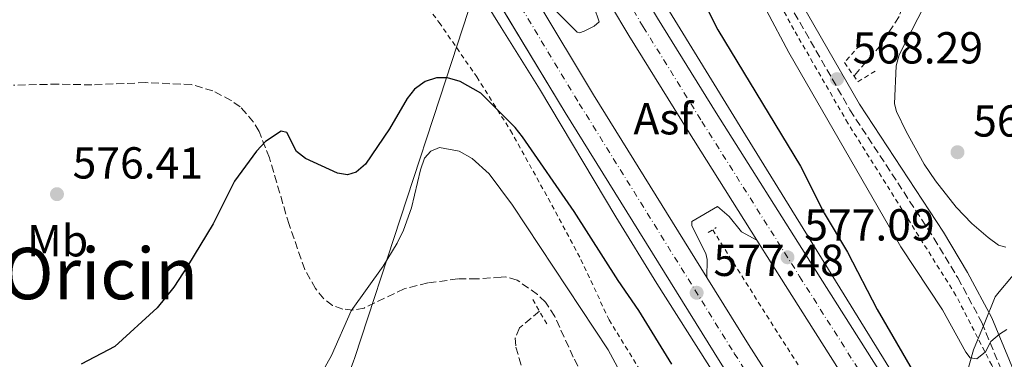
# Model space of a CAD drawing. Units: metres. Extents: x 611008 to 614461, y 4720068 to 4722437.
# Drawn here: x 611698 to 611918, y 4721676 to 4721752 of the extents above; entities that cross this region are included whole.
import ezdxf
from ezdxf.enums import TextEntityAlignment as Align

# ---------------------------------------------------------------- set-up
doc = ezdxf.new("R2010")
doc.units = ezdxf.units.M
doc.header["$MEASUREMENT"] = 0
for name, pattern in [('DGN Style 2', [1.7399219301090239, 1.043953158065414, -0.6959687720436097]), ('DGN Style 3', [2.435890702152634, 1.739921930109024, -0.6959687720436097]), ('DGN Style 4', [2.7856150101045474, 1.391937544087219, -0.6959687720436097, 0.001739921930109024, -0.6959687720436097])]:
    doc.linetypes.add(name, pattern=pattern)
for name, color, linetype, lineweight in [('Asfalto', 7, 'Continuous', 0), ('Autopista', 135, 'Continuous', 0), ('autovía', 7, 'DGN Style 4', 0), ('Barranco lineal', 142, 'DGN Style 3', 13), ('Camino', 7, 'DGN Style 3', 0), ('Cauce lineal', 142, 'Continuous', 13), ('Cota de punto acotado terreno', 7, 'Continuous', 0), ('Curva de nivel directora', 30, 'Continuous', 30), ('Curva de nivel intermedia', 30, 'Continuous', 0), ('Etiqueta de uso rústico', 92, 'Continuous', 0), ('Límite de municipio', 7, 'Continuous', 0), ('Línea blanca (vial)', 7, 'Continuous', 13), ('Línea de asfalto', 7, 'Continuous', 13), ('Línea de cambio de uso (parcela vista)', 92, 'Continuous', 0), ('Línea de cuneta (fondo)', 4, 'DGN Style 2', 0), ('Margen derecho', 7, 'Continuous', 0), ('Pontón-alcantarilla (pasos de agua)', 1, 'DGN Style 2', 0), ('Punto acotado terreno (símbolo)', 7, 'Continuous', 0), ('Senda', 7, 'DGN Style 3', 0), ('Tela metálica o alambrada', 7, 'DGN Style 2', 0), ('Texto de Área (paraje) menor', 7, 'Continuous', 0)]:
    doc.layers.add(name, color=color, linetype=linetype, lineweight=lineweight)
doc.styles.add('Style-Arial', font='arial.ttf')

# ---------------------------------------------------------------- blocks, each defined once
blk = doc.blocks.new('5PATER')
at = {"layer": 'Cauce lineal', "linetype": 'Continuous', "lineweight": 0}
h = blk.add_hatch(color=51, dxfattribs=at)
edge = h.paths.add_edge_path()
edge.add_ellipse((0, 0), major_axis=(-0.1095731443231308, -0.1110710700762829), ratio=0.9994222409660317, start_angle=0, end_angle=360)

msp = doc.modelspace()

# ---------------------------------------------------------------- linework, layer by layer
at = {"layer": 'Autopista', "color": 135, "linetype": 'Continuous', "lineweight": 0}
for points in [[(611729.5799999987, 4721946.76, 582.5), (611763.7300000001, 4721883.210000001, 581.1499999999943), (611803.5199999985, 4721813.989999999, 579.8999999999943), (611840.2399999981, 4721752.390000001, 578.2700000000041), (611853.3400000007, 4721731.21, 577.9799999999959), (611875.1800000007, 4721696.570000002, 576.9600000000064), (611895.2800000017, 4721664.800000001, 576.5), (611925.3899999995, 4721618.029999999, 575.5099999999948), (611987.1700000021, 4721525.170000001, 573.6000000000058), (612001.9600000001, 4721503.82, 573.1199999999953), (612011.320000001, 4721489.359999998, 572.8800000000047), (612018.5799999987, 4721479.03, 572.4700000000012), (612052.4899999986, 4721429.270000001, 571.5099999999948), (612059.9899999977, 4721418.939999999, 571.2400000000052), (612066.8299999973, 4721408.409999999, 570.9700000000012), (612073.6400000001, 4721398.710000001, 571.1000000000058), (612098.3299999977, 4721362.449999999, 570), (612110.1299999994, 4721345.750000001, 569.7899999999936), (612133.4699999993, 4721311.480000001, 568.8999999999943)], [(612127.3500000016, 4721307.140000001, 568.8999999999943), (612103.9699999993, 4721341.470000001, 569.7899999999936), (612092.170000002, 4721358.180000001, 570), (612067.4699999989, 4721394.439999999, 571.1000000000058), (612060.6200000002, 4721404.220000001, 570.9700000000012), (612053.8099999996, 4721414.699999999, 571.2400000000052), (612046.3599999998, 4721424.960000001, 571.5099999999948), (612012.4099999996, 4721474.77, 572.4700000000012), (612005.1000000006, 4721485.160000001, 572.8800000000047), (611995.7300000007, 4721499.649999999, 573.1199999999953), (611980.9600000005, 4721520.960000002, 573.6000000000058), (611919.1099999987, 4721613.920000001, 575.5099999999948), (611888.9600000005, 4721660.759999999, 576.5), (611868.8299999982, 4721692.57, 576.9600000000064), (611862.449999999, 4721702.689999999, 577.2599999999948), (611846.9799999994, 4721727.24, 577.9799999999959), (611833.8299999975, 4721748.499999999, 578.2700000000041), (611825.62, 4721762.25, 578.6399999999994), (611797.0399999988, 4721810.21, 579.8999999999943), (611757.170000002, 4721879.57, 581.1499999999943), (611722.9499999991, 4721943.270000001, 582.5)], [(611710.9400000018, 4721936.040000002, 582.7700000000041), (611728.6800000002, 4721903.100000001, 581.8800000000047), (611752.3099999983, 4721859.830000001, 581.1100000000006), (611767.0200000004, 4721833.82, 580.4900000000052), (611784.1999999998, 4721804.4, 579.820000000007), (611813.2100000002, 4721756.3, 578.9400000000023), (611825.9400000018, 4721735.189999999, 578.5500000000029), (611851.260000002, 4721694.380000001, 577.5099999999948), (611860.5699999993, 4721679.369999999, 577.1300000000047), (611904.2800000005, 4721610.99, 575.7100000000064), (611935.9400000018, 4721563.109999998, 574.7599999999948), (612008.1000000024, 4721456.189999999, 572.6699999999983), (612019.6800000007, 4721439.630000001, 572.1199999999953), (612053.1599999992, 4721390.28, 571.1100000000006), (612073.1200000015, 4721361.980000001, 570.429999999993), (612098.9200000024, 4721323.62, 569.5099999999948), (612122.5500000004, 4721289.67, 568.7200000000012)], [(612092.7399999975, 4721319.38, 569.5099999999948), (612066.9400000013, 4721357.730000001, 570.429999999993), (612046.9899999979, 4721386.010000001, 571.1100000000006), (612013.5000000005, 4721435.37, 572.1199999999953), (612001.9200000021, 4721451.939999999, 572.6699999999983), (611929.7100000001, 4721558.939999999, 574.7599999999948), (611897.9899999985, 4721606.9, 575.7100000000064), (611854.2199999992, 4721675.369999998, 577.1300000000047), (611819.5500000014, 4721731.279999999, 578.5500000000029), (611777.7499999991, 4721800.569999999, 579.820000000007), (611760.5200000004, 4721830.080000001, 580.4900000000052), (611745.7500000002, 4721856.189999999, 581.1100000000006), (611722.0900000009, 4721899.519999999, 581.8800000000047), (611704.3099999977, 4721932.53, 582.7700000000041)]]:
    msp.add_polyline3d(points, dxfattribs=at)
at = {"layer": 'autovía', "color": 7, "linetype": 'DGN Style 4', "lineweight": 0}
for points in [[(611726.2700000001, 4721945.01, 582.5), (611760.4499999983, 4721881.390000002, 581.1499999999943), (611800.2800000014, 4721812.100000001, 579.8999999999943), (611805.2999999995, 4721803.677327894, 579.6772999999957), (611837.03, 4721750.439999999, 578.2700000000042), (611850.1599999996, 4721729.220000001, 577.9799999999959), (611871.9999999995, 4721694.570000002, 576.9600000000065), (611892.1200000006, 4721662.78, 576.5000000000001), (611922.2499999986, 4721615.970000002, 575.5099999999949), (611984.0699999993, 4721523.07, 573.6000000000059), (611998.8500000006, 4721501.730000001, 573.1199999999953), (612008.2100000014, 4721487.260000001, 572.8800000000048), (612015.5000000005, 4721476.9, 572.4700000000012), (612049.4299999982, 4721427.109999999, 571.509999999995), (612056.8999999982, 4721416.820000002, 571.2400000000052), (612063.7199999976, 4721406.310000001, 570.9700000000013), (612070.5500000007, 4721396.580000003, 571.1000000000058), (612095.2499999994, 4721360.32, 570), (612107.0500000011, 4721343.61, 569.7899999999936), (612130.4099999988, 4721309.310000001, 568.8999999999943)], [(611707.6199999999, 4721934.290000002, 582.7700000000042), (611725.3799999984, 4721901.310000002, 581.8800000000048), (611749.030000001, 4721858.01, 581.1100000000007), (611763.7699999998, 4721831.95, 580.4900000000055), (611780.9699999974, 4721802.49, 579.820000000007), (611805.2999999995, 4721762.14774958, 579.0803000000016), (611822.7399999984, 4721733.230000001, 578.550000000003), (611857.3999999971, 4721677.369999999, 577.1300000000048), (611901.1299999984, 4721608.939999999, 575.7100000000064), (611932.8199999988, 4721561.03, 574.7599999999948), (612005.0100000007, 4721454.07, 572.6699999999984), (612016.589999999, 4721437.500000001, 572.1199999999953), (612050.0799999987, 4721388.140000002, 571.1100000000007), (612070.0299999998, 4721359.859999999, 570.4299999999931), (612095.8299999983, 4721321.500000002, 569.5099999999948), (612119.4499999997, 4721287.560000001, 568.7200000000012)]]:
    msp.add_polyline3d(points, dxfattribs=at)
at = {"layer": 'Barranco lineal', "color": 142, "linetype": 'DGN Style 3', "lineweight": 13}
for points in [[(611904.4500000002, 4721785.779999999, 567.6199999999953), (611904.2599999999, 4721781.449999999, 567.2899999999936), (611903.7699999996, 4721777.76, 567.0399999999936), (611902.2999999998, 4721772.970000001, 566.9100000000036), (611894.2199999997, 4721752.730000001, 566.4499999999971), (611890.1600000003, 4721746.390000001, 566.3500000000058), (611884.1500000004, 4721739.4, 565.9400000000023)], [(611813.8399999999, 4721686.810000001, 566.2200000000012), (611809.3899999997, 4721683.07, 565.9400000000023), (611808.4199999999, 4721680.76, 565.7700000000041), (611808.5499999998, 4721678.779999999, 565.6699999999983), (611809.9400000004, 4721673.99, 565.679999999993), (611813.2999999998, 4721668.08, 565.3999999999943), (611813.7400000002, 4721666.359999999, 565.3999999999943), (611818.1600000003, 4721660.310000001, 565.1699999999983), (611827.7400000002, 4721648.76, 564.6399999999994), (611834.9299999997, 4721638.539999999, 564.3800000000047), (611843.9100000003, 4721624.460000001, 564.3000000000029), (611846.2100000001, 4721619.9, 564.4199999999983), (611846.9900000002, 4721617.51, 564.5), (611847.3799999999, 4721614.619999999, 564.570000000007), (611847.3499999996, 4721613.67, 564.570000000007)]]:
    msp.add_polyline3d(points, dxfattribs=at)
at = {"layer": 'Camino', "color": 7, "linetype": 'DGN Style 3', "lineweight": 0}
msp.add_polyline3d([(611743.87, 4721949.42, 582.029999999999), (611769.5900000002, 4721896.980000001, 579.6900000000024), (611790.5899999997, 4721858.380000001, 578.0500000000029), (611798.640000001, 4721847.370000001, 577.5000000000001), (611805.2999999995, 4721839.662615385, 576.5608000000067), (611810.3399999999, 4721833.83, 575.8500000000058), (611830.9999999995, 4721813.330000001, 570.9100000000036), (611836.3099999982, 4721807.220000003, 569.8200000000071), (611854.3500000006, 4721781.650000002, 568.4400000000023), (611865.969999999, 4721762.029999999, 568.1699999999984), (611883.2600000004, 4721731.840000001, 568.029999999999), (611902.0199999979, 4721703.180000002, 567.8899999999995), (611907.3899999993, 4721694.24, 568.7200000000012), (611912.7399999979, 4721684.27, 569.3999999999943), (611925.9400000012, 4721652.180000002, 573.9299999999931)], dxfattribs=at)
at = {"layer": 'Curva de nivel directora', "color": 30, "linetype": 'Continuous', "lineweight": 30, "flags": 128}
for points, elevation in [([(611848.9599999993, 4721759.26), (611853.709999999, 4721749.76), (611872.1799999983, 4721719.220000001), (611877.4800000002, 4721708.750000001), (611882.6700000003, 4721700.020000001), (611889.3400000001, 4721687.220000003), (611911.4999999997, 4721648.990000002)], 575.0000000000001), ([(611843.4400000006, 4721674.990000002), (611836.0399999999, 4721686.970000002), (611831.4099999988, 4721693.65), (611821.5599999982, 4721709.090000001), (611810.0599999982, 4721725.840000002), (611808.4299999988, 4721727.9), (611800.7099999984, 4721735.58), (611796.0799999994, 4721738.2), (611793.2899999998, 4721739), (611790.7799999998, 4721739), (611788.3099999998, 4721738.2), (611785.9200000004, 4721736.449999999), (611784.2199999995, 4721734.369999999), (611780.3100000002, 4721727.600000001), (611774.9300000002, 4721719.680000002), (611772.8699999992, 4721717.880000002), (611770.8899999988, 4721717.33), (611768.6400000004, 4721717.680000001), (611761.4999999988, 4721720.939999999), (611759.4800000006, 4721722.54), (611757.3700000005, 4721726.810000001), (611756.11, 4721727.070000002), (611752.6099999995, 4721724.810000001)], 575.0000000000001), ([(611752.6099999995, 4721724.810000001), (611750.5499999986, 4721722.640000001), (611745.6299999991, 4721715.880000002), (611740.8500000002, 4721706.350000001), (611735.1599999995, 4721696.880000004), (611732.0700000004, 4721692.190000001), (611728.3400000001, 4721687.590000001), (611718.8899999997, 4721678.910000003), (611711.3499999981, 4721674.929999999)], 575.0000000000003)]:
    msp.add_lwpolyline(points, dxfattribs=dict(at, elevation=elevation))
at = {"layer": 'Curva de nivel intermedia', "color": 30, "linetype": 'Continuous', "lineweight": 0, "elevation": 570.0000000000001, "flags": 128}
for points in [[(611918.3400000016, 4721682.710000002), (611916.6600000006, 4721681.690000001), (611914.7600000007, 4721680), (611913.5300000014, 4721677.749999999), (611911.5900000012, 4721676.130000001), (611910.1600000008, 4721676.380000002), (611909.1399999993, 4721677.62), (611903.9400000002, 4721687.15), (611894.6399999997, 4721701.189999999), (611869.5600000009, 4721744.720000001), (611864.5700000019, 4721754.099999999)], [(611762.1200000002, 4721667.57), (611767.3600000017, 4721676.92), (611771.7300000016, 4721686.92), (611778.8700000007, 4721696.859999998), (611781.990000001, 4721702.039999999), (611783.4400000017, 4721704.970000001), (611785.2099999996, 4721709.9), (611787.2100000002, 4721718.470000001), (611788.0999999997, 4721721.060000001), (611789.5500000004, 4721722.640000001), (611791.4600000015, 4721723.439999999), (611795.9000000005, 4721722.58), (611798.7800000017, 4721720.989999999), (611802.5999999995, 4721717.569999999), (611807.7800000005, 4721710.550000001), (611829.1700000013, 4721678.17), (611831.7800000019, 4721673.349999999)]]:
    msp.add_lwpolyline(points, dxfattribs=at)
at = {"layer": 'Límite de municipio', "color": 7, "linetype": 'Continuous', "lineweight": 0}
for points in [[(611720.2699999996, 4721524.77, 565.0700000000002), (611723.1600000003, 4721542.08, 565.9), (611726.5599999987, 4721551.9, 566.3000000000001), (611739.9699999989, 4721590.67, 566.35), (611747.3099999987, 4721609.949999999, 566.1900000000002), (611759, 4721640.689999999, 566.59), (611772.1999999993, 4721675.390000001, 568.97), (611772.5399999992, 4721676.439999999, 569.02), (611792.9499999993, 4721738.800000001, 574.9400000000002), (611800.379999999, 4721761.480000001, 579.1), (611809.2899999992, 4721788.710000001, 579.24)], [(611720.2699999996, 4721524.77, 565.0700000000002), (611777.0300000012, 4721514.540000001, 562.46), (611836.2300000006, 4721502.92, 563.0600000000002), (611841.9800000006, 4721501.800000001, 563.01), (611853.3299999982, 4721499.600000001, 563.75), (611874.8000000007, 4721495.430000001, 564.5700000000002), (611883.0599999987, 4721552.58, 566.6900000000002), (611886.1099999994, 4721573.710000001, 568.14), (611887.7100000009, 4721581.560000001, 568.88), (611892.6400000006, 4721605.730000001, 575.34), (611895.8599999994, 4721621.52, 575.95), (611898.2399999984, 4721633.189999999, 574.86), (611899.7399999984, 4721638.52, 575.5700000000002), (611904.2800000012, 4721654.680000001, 576.0500000000001), (611910.8900000006, 4721678.180000001, 569.96), (611913.2399999984, 4721683.939999999, 569.47), (611915.7300000006, 4721690.050000001, 568.89), (611916.6499999985, 4721691.15, 568.8000000000001), (611922.1400000006, 4721697.74, 568.38), (611931.5300000012, 4721711.680000001, 568.49), (611943.1600000003, 4721731.119999999, 568.9300000000001), (611968.5300000012, 4721722.600000001, 580.27)]]:
    msp.add_polyline3d(points, dxfattribs=at)
at = {"layer": 'Línea blanca (vial)', "color": 7, "linetype": 'Continuous', "lineweight": 13, "extrusion": (0.365734878007401, 0.2037721989990437, 0.9081381447357036), "elevation": 1186449.851608768, "flags": 128}
msp.add_lwpolyline([(3826971.045928605, -2572144.564159135), (3826946.409180221, -2572145.495678943), (3826898.435545989, -2572147.979731764)], dxfattribs=at)
at = {"layer": 'Línea blanca (vial)', "color": 7, "linetype": 'Continuous', "lineweight": 13}
for points in [[(611729.5799999982, 4721946.76, 582.5), (611763.7299999995, 4721883.210000002, 581.1499999999943), (611803.519999998, 4721813.99, 579.8999999999943), (611805.2999999995, 4721811.003943354, 579.8209999999963), (611840.2399999977, 4721752.390000001, 578.2700000000042), (611853.3400000002, 4721731.210000001, 577.9799999999959), (611875.1800000002, 4721696.570000002, 576.9600000000065), (611895.2800000012, 4721664.800000001, 576.5000000000001), (611925.3899999991, 4721618.03, 575.5099999999949), (611987.1700000018, 4721525.170000002, 573.6000000000059), (612001.9599999996, 4721503.820000002, 573.1199999999953), (612011.3200000006, 4721489.359999999, 572.8800000000048), (612018.5799999982, 4721479.03, 572.4700000000012), (612052.4899999981, 4721429.270000001, 571.509999999995), (612059.9899999973, 4721418.940000001, 571.2400000000052), (612066.8299999969, 4721408.41, 570.9700000000013), (612073.6399999997, 4721398.710000002, 571.1000000000058), (612098.3299999973, 4721362.45, 570), (612110.129999999, 4721345.750000001, 569.7899999999936), (612133.4699999989, 4721311.480000001, 568.8999999999943)], [(611704.3099999973, 4721932.530000002, 582.7700000000042), (611722.0900000003, 4721899.52, 581.8800000000048), (611745.7499999999, 4721856.190000001, 581.1100000000007), (611760.5199999998, 4721830.080000001, 580.4900000000055), (611777.7499999986, 4721800.57, 579.820000000007), (611805.2999999995, 4721754.901590912, 578.9829999999929), (611819.550000001, 4721731.279999999, 578.550000000003), (611854.2199999986, 4721675.369999999, 577.1300000000048), (611897.9899999979, 4721606.900000001, 575.7100000000064), (611929.7099999996, 4721558.940000001, 574.7599999999948), (612001.9200000016, 4721451.940000001, 572.6699999999984), (612013.4999999999, 4721435.370000001, 572.1199999999953), (612046.9899999974, 4721386.010000002, 571.1100000000007), (612066.9400000009, 4721357.730000001, 570.4299999999931), (612092.7399999971, 4721319.380000001, 569.5099999999948)], [(611825.6199999995, 4721762.25, 578.6399999999995), (611833.829999997, 4721748.5, 578.2700000000042), (611846.9799999989, 4721727.240000002, 577.9799999999959), (611862.4499999986, 4721702.689999999, 577.2599999999949)], [(611862.4499999986, 4721702.689999999, 577.2599999999949), (611868.8299999977, 4721692.570000002, 576.9600000000065), (611888.9600000001, 4721660.76, 576.5000000000001), (611919.1099999984, 4721613.920000002, 575.5099999999949), (611980.9600000001, 4721520.960000004, 573.6000000000059), (611995.7300000002, 4721499.65, 573.1199999999953), (612005.1000000001, 4721485.160000003, 572.8800000000048), (612012.4099999992, 4721474.770000001, 572.4700000000012), (612046.3599999994, 4721424.960000002, 571.509999999995), (612053.8099999991, 4721414.7, 571.2400000000052), (612060.6199999999, 4721404.220000002, 570.9700000000013), (612067.4699999985, 4721394.440000001, 571.1000000000058), (612092.1700000016, 4721358.180000001, 570), (612103.9699999989, 4721341.470000001, 569.7899999999936), (612127.350000001, 4721307.140000001, 568.8999999999943), (612133.0100000005, 4721299.480000001, 568.4900000000052), (612134.2399999977, 4721297.630000004, 568.529999999999)], [(611851.2600000015, 4721694.380000002, 577.5099999999948), (611860.5699999988, 4721679.37, 577.1300000000048), (611904.28, 4721610.990000002, 575.7100000000064), (611935.9400000013, 4721563.109999999, 574.7599999999948), (612008.1000000021, 4721456.189999999, 572.6699999999984), (612019.6800000002, 4721439.630000001, 572.1199999999953), (612053.1599999988, 4721390.28, 571.1100000000007), (612073.120000001, 4721361.980000001, 570.4299999999931), (612098.9200000018, 4721323.620000001, 569.5099999999948), (612122.5499999998, 4721289.670000001, 568.7200000000012)]]:
    msp.add_polyline3d(points, dxfattribs=at)
at = {"layer": 'Línea de asfalto', "color": 7, "linetype": 'Continuous', "lineweight": 13}
for points in [[(611725.0699999998, 4721961.520000001, 582.3999999999943), (611758.3899999997, 4721899.28, 581.1999999999971), (611780.0799999977, 4721860.280000002, 580.2100000000066), (611805.0500000013, 4721816.67, 579.3899999999995), (611805.2999999995, 4721816.253185689, 579.3825999999973), (611833.2699999983, 4721769.62, 578.550000000003), (611859.8700000015, 4721726.180000002, 577.3600000000007), (611892.2899999983, 4721673.680000002, 576.320000000007), (611916.530000001, 4721636.440000001, 575.7200000000012), (611953.8099999971, 4721579.970000002, 574.4900000000054), (611976.5799999969, 4721546.16, 573.8399999999966), (611989.6900000008, 4721526.170000001, 573.2899999999936), (612029.7299999995, 4721467.040000001, 572.0099999999948), (612048.0899999993, 4721440.240000002, 571.2400000000052), (612064.339999999, 4721417.240000002, 570.8300000000019), (612092.2099999995, 4721376.199999999, 570.1399999999994), (612108.3500000021, 4721353.76, 569.5899999999966), (612127.9999999994, 4721324.590000001, 569.2400000000054), (612142.6799999999, 4721303.380000001, 568.779999999999)], [(611701.4599999996, 4721932.680000001, 582.4900000000054), (611724.2600000007, 4721889.710000002, 581.8200000000069), (611747.8799999978, 4721847.390000001, 580.9199999999983), (611768.7299999996, 4721810.91, 580.0500000000029), (611791.190000001, 4721773.040000002, 579.3699999999956), (611805.2999999995, 4721750.304452297, 578.8776000000072), (611813.8299999967, 4721736.560000001, 578.5800000000017), (611830.89, 4721707.900000002, 578.0899999999965), (611840.1000000013, 4721693.020000001, 577.5099999999948), (611853.8099999975, 4721671.350000001, 576.8600000000006), (611884.5900000003, 4721623.310000001, 576.0399999999936), (611895.109999999, 4721606.300000002, 575.9299999999931), (611908.1900000017, 4721586.770000001, 575.2100000000065), (611937.3099999992, 4721542.430000001, 574.529999999999), (611950.699999998, 4721522.869999999, 573.8399999999966), (612008.2499999994, 4721437.640000002, 572.229999999996), (612059.4599999997, 4721363.770000001, 570.5800000000017), (612091.9899999984, 4721316.100000001, 569.4499999999972)], [(611825.6199999995, 4721762.25, 578.6399999999995), (611825.6399999997, 4721757.310000001, 578.5000000000001), (611826.0799999977, 4721754.850000001, 578.5000000000001), (611827.1799999997, 4721751.560000001, 578.3600000000007), (611826.0799999977, 4721750.59, 578.3600000000007), (611823.8599999984, 4721749.460000001, 578.2299999999959), (611822.800000001, 4721749.070000002, 578.2200000000013), (611822.2499999988, 4721749.210000004, 578.2200000000013), (611817.1499999982, 4721754.4, 578.2200000000013), (611815.1200000008, 4721755.800000002, 578.729999999996), (611813.2099999997, 4721756.300000001, 578.9400000000024)], [(611862.4499999986, 4721702.689999999, 577.2599999999949), (611859.0100000009, 4721704.600000001, 577.2599999999949), (611856.2600000016, 4721708.020000001, 577.529999999999), (611853.6399999997, 4721710.210000001, 577.3899999999994), (611847.890000001, 4721706.890000002, 577.2599999999949), (611847.890000001, 4721705.930000001, 577.3899999999994), (611851.0100000012, 4721699.75, 577.3800000000048), (611851.350000001, 4721698.4, 577.3899999999994), (611851.2600000015, 4721694.380000002, 577.5099999999948)]]:
    msp.add_polyline3d(points, dxfattribs=at)
at = {"layer": 'Línea de cambio de uso (parcela vista)', "color": 92, "linetype": 'Continuous', "lineweight": 0}
msp.add_polyline3d([(611918.0899999999, 4721701.109999999, 567.6300000000047), (611916.4900000002, 4721701.550000001, 567.6300000000047), (611914.1299999999, 4721703.26, 567.6300000000047), (611910.4699999997, 4721706.460000001, 567.0800000000017), (611907.0300000003, 4721710.07, 567.070000000007), (611902.3499999996, 4721715.939999999, 567.0899999999965), (611899.8399999999, 4721719.680000001, 567.0599999999977), (611895.8099999996, 4721726.980000001, 566.9499999999971), (611893.6399999997, 4721731.470000001, 567.6100000000006), (611893.2199999997, 4721733.189999999, 567.7700000000041), (611893.5999999996, 4721741.680000001, 567.6300000000047), (611894.2800000003, 4721744.16, 567.6199999999953), (611901.2699999996, 4721757.869999999, 567.7700000000041), (611908.7100000001, 4721774.189999999, 568.0399999999936), (611912.75, 4721782.350000001, 568.5899999999965), (611914.2599999999, 4721784.32, 568.6999999999971), (611915.3099999996, 4721785.15, 568.7299999999959), (611918.0999999996, 4721785.380000001, 568.7299999999959)], dxfattribs=at)
at = {"layer": 'Línea de cuneta (fondo)', "color": 4, "linetype": 'DGN Style 2', "lineweight": 0}
msp.add_polyline3d([(611852.5599999996, 4721705.029999999, 576.5500000000029), (611867.3799999999, 4721681.51, 575.7400000000052), (611911.0599999996, 4721613.4, 574.4900000000052), (611951.25, 4721551.850000001, 573.2200000000012), (611966.8200000003, 4721529.189999999, 572.7400000000052), (612039.1600000003, 4721421.789999999, 570.5099999999948), (612051.7599999999, 4721403.550000001, 570.0599999999977), (612071.4800000006, 4721375.91, 569.6399999999994), (612086.8700000001, 4721353.140000001, 568.7299999999959), (612110.4299999997, 4721320.77, 568.2299999999959), (612128.5099999999, 4721293.730000001, 567.6399999999994)], dxfattribs=at)
at = {"layer": 'Margen derecho', "color": 7, "linetype": 'Continuous', "lineweight": 0}
msp.add_polyline3d([(611833.609999998, 4721814.140000002, 571.1600000000036), (611838.2800000019, 4721808.76, 569.8200000000071), (611856.4499999994, 4721783.010000001, 568.4400000000023), (611868.1299999983, 4721763.290000002, 568.1699999999984), (611885.3900000005, 4721733.15, 568.029999999999), (611904.1399999993, 4721704.510000002, 567.8899999999995), (611909.5599999973, 4721695.480000001, 568.7200000000012), (611915.010000001, 4721685.34, 569.3999999999943), (611928.2199999989, 4721653.220000001, 573.9299999999931), (611935.5199999989, 4721638.530000002, 575.9900000000052), (611941.5100000014, 4721628.360000002, 577.3600000000007), (611946.2099999997, 4721622.12, 577.7700000000041)], dxfattribs=at)
at = {"layer": 'Pontón-alcantarilla (pasos de agua)', "color": 1, "linetype": 'DGN Style 2', "lineweight": 0, "extrusion": (-0.1122642135111255, -0.07000745896541212, 0.9912092120505814), "elevation": -398672.3232618555, "flags": 128}
msp.add_lwpolyline([(-3682768.180314033, 2991176.003207061), (-3682768.180314034, 2991178.119548242)], dxfattribs=at)
at = {"layer": 'Pontón-alcantarilla (pasos de agua)', "color": 1, "linetype": 'DGN Style 2', "lineweight": 0, "elevation": 567.320000000007, "flags": 128}
msp.add_lwpolyline([(611812.3300000001, 4721689.42), (611815.7800000003, 4721683.430000001)], dxfattribs=at)
at = {"layer": 'Pontón-alcantarilla (pasos de agua)', "color": 1, "linetype": 'DGN Style 2', "lineweight": 0}
msp.add_polyline3d([(611885.4199999999, 4721746.300000001, 567.5899999999965), (611882.0099999999, 4721742.430000001, 567.5899999999965), (611885.0300000003, 4721738.15, 567.5899999999965), (611889.2999999998, 4721740.74, 567.320000000007)], dxfattribs=at)
at = {"layer": 'Senda', "color": 7, "linetype": 'DGN Style 3', "lineweight": 0}
msp.add_polyline3d([(611825.6399999997, 4721667.930000001, 567.3999999999943), (611821.3799999994, 4721676.540000003, 567.429999999993), (611817.2399999975, 4721685.630000001, 567.6900000000023), (611815.199999999, 4721688.840000001, 567.6399999999994), (611813.4099999988, 4721690.560000001, 567.5099999999948), (611808.8299999988, 4721693.770000001, 567.429999999993), (611806.3000000007, 4721694.490000002, 567.429999999993), (611805.2999999995, 4721694.419906544, 567.429999999993), (611799.8799999993, 4721694.040000002, 567.429999999993), (611795.5899999999, 4721694.02, 567.6999999999972), (611788.8399999996, 4721693.140000001, 568.1900000000024), (611783.5899999992, 4721691.830000001, 568.800000000003), (611774.6299999983, 4721687.52, 569.8899999999995), (611772.1200000005, 4721687.060000001, 569.9600000000065), (611769.8899999997, 4721687.28, 570.0399999999937), (611767.5899999997, 4721688.100000001, 570.529999999999), (611765.5899999993, 4721689.600000001, 571.0899999999967), (611763.7600000009, 4721691.850000001, 571.4400000000026), (611761.359999998, 4721696.130000002, 571.9799999999959), (611757.8399999999, 4721706.189999999, 573.8600000000007), (611753.4499999977, 4721721.120000001, 574.7899999999937), (611751.1700000024, 4721726.99, 575.1600000000036), (611749.8999999983, 4721729.130000002, 575.3899999999994), (611746.9400000012, 4721732.510000002, 575.5899999999966), (611744.9200000005, 4721733.960000002, 575.6100000000007), (611740.8199999989, 4721736.09, 575.7899999999937), (611736.0599999981, 4721737.490000002, 576.070000000007), (611725.8200000009, 4721737.949999999, 576.2700000000041), (611713.7399999975, 4721737.439999999, 576.2100000000064), (611706.2399999985, 4721737.620000001, 576.3500000000058), (611696.2600000006, 4721737.359999999, 575.800000000003)], dxfattribs=at)
at = {"layer": 'Tela metálica o alambrada', "color": 7, "linetype": 'DGN Style 2', "lineweight": 0}
for points in [[(611930.0899999999, 4721640.91, 576.179999999993), (611914.9600000001, 4721674.720000001, 570.6900000000023), (611906.9600000001, 4721690.34, 569.179999999993), (611882.8099999996, 4721728.84, 569.0500000000029), (611870.7199999997, 4721749.800000001, 569.5899999999965), (611857.1200000001, 4721774.609999999, 568.7700000000041), (611846.5499999998, 4721791.289999999, 569.320000000007), (611834.7000000002, 4721807.33, 570.8300000000017), (611827.3799999999, 4721814.800000001, 571.7899999999936), (611814.25, 4721827.4, 575.6300000000047), (611800.4699999997, 4721843.640000001, 577.4100000000036), (611791.2000000002, 4721855.600000001, 578.3699999999953), (611781.9299999997, 4721869.289999999, 579.0599999999977), (611778.9000000004, 4721875.07, 579.4400000000023), (611778.8960999995, 4721875.077500001, 579.4404999999971), (611773.0800000001, 4721886.189999999, 580.1600000000036), (611750.3899999997, 4721932.619999999, 581.8099999999977)], [(611694.29, 4721914.609999999, 582.6300000000047), (611704, 4721897.710000001, 581.9400000000023), (611711.7800000003, 4721882.74, 581.529999999999), (611734.6900000004, 4721835.449999999, 581.2599999999948), (611741.8099999996, 4721822.609999999, 580.570000000007), (611762.2999999998, 4721790.539999999, 579.1999999999971), (611778.4600000001, 4721768.52, 577.8300000000017), (611791.3899999997, 4721751.42, 577.279999999999), (611799.7999999998, 4721739.230000001, 575.8999999999943), (611807.3499999996, 4721727.26, 574.529999999999), (611815.7699999996, 4721712.07, 574.1199999999953), (611823.1100000005, 4721698.380000001, 572.75), (611829.3799999999, 4721684.9, 572.3399999999965), (611839.7400000002, 4721668, 571.6499999999943), (611850.3099999996, 4721649.609999999, 570.6900000000023), (611859.8099999996, 4721632.060000001, 570.279999999999), (611869.0800000001, 4721617.949999999, 569.8699999999953), (611880.2999999998, 4721600.84, 570.1399999999994), (611891.0800000001, 4721585.02, 570), (611898.1799999997, 4721577.550000001, 570.4199999999983), (611904.6399999997, 4721571.779999999, 572.8899999999994), (611910.6600000003, 4721565.380000001, 574.8099999999977), (611928.1399999997, 4721535.859999999, 577.4100000000036)]]:
    msp.add_polyline3d(points, dxfattribs=at)

# ---------------------------------------------------------------- block references
at = {"layer": 'Punto acotado terreno (símbolo)', "color": 7, "linetype": 'Continuous', "lineweight": 0, "xscale": 10, "yscale": 10, "zscale": 10}
for p in [(611880.3500000001, 4721738.730000001, 568.2899999999936), (611907.2999999997, 4721722.37, 567.4700000000016), (611705.949999998, 4721712.990000002, 576.4100000000036), (611869.2899999982, 4721698.869999999, 577.0899999999965), (611848.9799999994, 4721690.939999999, 577.4799999999964)]:
    msp.add_blockref('5PATER', p, dxfattribs=at)

# ---------------------------------------------------------------- texts
at = {"layer": 'Asfalto', "color": 7, "linetype": 'Continuous', "lineweight": 0, "style": 'Style-Arial'}
msp.add_text('Asf', height=7.000000000000002, dxfattribs=at).set_placement((611841.5152763795, 4721729.860010001, 578.2100000000064), align=Align.MIDDLE_CENTER)
at = {"layer": 'Cota de punto acotado terreno', "color": 7, "linetype": 'Continuous', "lineweight": 0, "style": 'Style-Arial'}
for s, p in [('568.29', (611883.850000001, 4721742.230000001, 568.2899999999936)), ('567.47', (611910.8000000005, 4721725.87, 567.4700000000012)), ('576.41', (611709.4499999987, 4721716.490000002, 576.4100000000036)), ('577.09', (611873.0399999993, 4721702.619999999, 577.0899999999965)), ('577.48', (611852.7300000006, 4721694.689999999, 577.4799999999959))]:
    msp.add_text(s, height=7.000000000000002, dxfattribs=at).set_placement(p)
at = {"layer": 'Etiqueta de uso rústico', "color": 92, "linetype": 'Continuous', "lineweight": 0, "style": 'Style-Arial'}
msp.add_text('Mb', height=7.000000000000002, dxfattribs=at).set_placement((611706.1002462436, 4721702.56001, 576.029999999999), align=Align.MIDDLE_CENTER)
at = {"layer": 'Texto de Área (paraje) menor', "color": 7, "linetype": 'Continuous', "lineweight": 0, "style": 'Style-Arial'}
msp.add_text('Facería Unzué Olóriz Oricin', height=11.5, dxfattribs=at).set_placement((611638.5575258883, 4721695.230010001, 574.8000000000029), align=Align.MIDDLE_CENTER)

doc.saveas('drawing.dxf')
